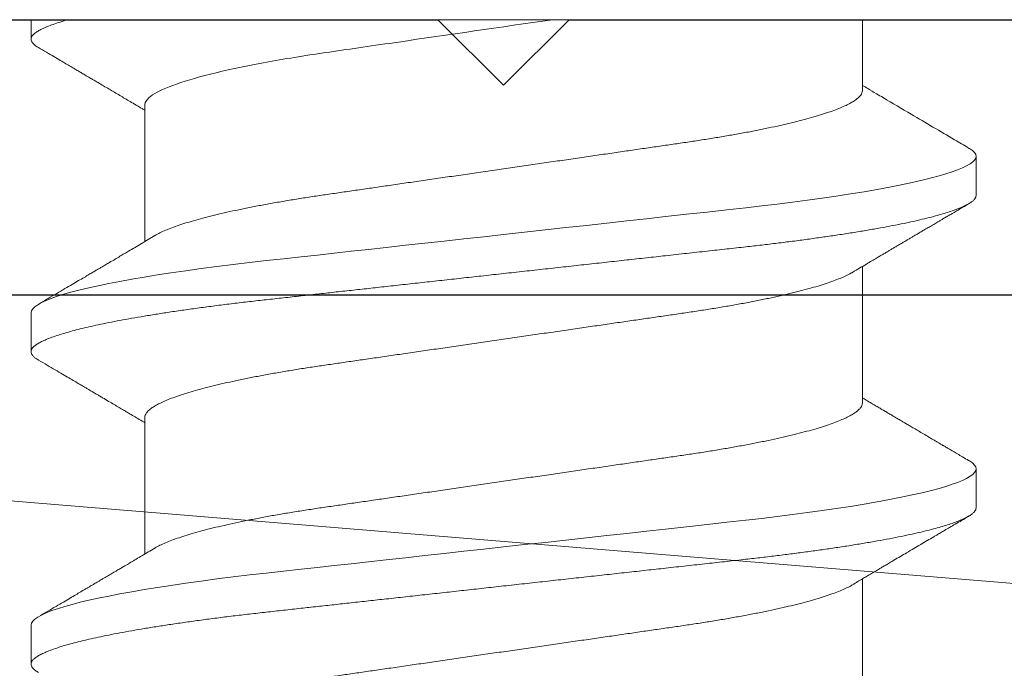
# Model space of a CAD drawing. Extents: x -187 to 983, y -30 to 35.
# Drawn here: x -181 to -181, y -10 to -10 of the extents above; entities that cross this region are included whole.
import ezdxf

# ---------------------------------------------------------------- set-up
doc = ezdxf.new("R2010")
doc.units = 0
doc.header["$LTSCALE"] = 0.3
doc.header["$MEASUREMENT"] = 0
doc.layers.get('0').update_dxf_attribs({"linetype": 'CONTINUOUS'})
doc.layers.add('Dimensions_Notes', color=7, linetype='CONTINUOUS', lineweight=13)
doc.layers.add('E854719$0$EXT_PANNING', color=1, linetype='CONTINUOUS')
doc.layers.add('HARD_OBJECT', color=13, linetype='CONTINUOUS')

# ---------------------------------------------------------------- blocks, each defined once
blk = doc.blocks.new('E854719')
at = {"layer": 'E854719$0$EXT_PANNING'}
for p, q in [((2.69938, 2.76882), (3.1409, 2.76882)), ((3.1409, 2.76882), (3.1559, 2.75382)), ((3.1559, 2.75382), (3.1709, 2.76882)), ((3.1709, 2.76882), (3.53828, 2.76882)), ((3.53828, 2.70582), (2.63738, 2.70582))]:
    blk.add_line(p, q, dxfattribs=at)
blk = doc.blocks.new('B854719')
blk.add_blockref('E854719', (0, 0))

msp = doc.modelspace()

# ---------------------------------------------------------------- linework, layer by layer
at = {"layer": 'Dimensions_Notes'}
for p, q in [((-182.06188, -9.74099), (-176.2227, -9.74099)), ((-176.2227, -10.22259), (-182.06188, -9.74099))]:
    msp.add_line(p, q, dxfattribs=at)
at = {"layer": 'HARD_OBJECT', "lineweight": 0}
for p, q in [((-181.16311, -9.67799), (-181.59526, -9.67799)), ((-181.48722, -9.67799), (-181.48722, -9.68246)), ((-181.29715, -9.69424), (-181.29715, -9.67799)), ((-181.46121, -9.69748), (-181.46121, -9.72874)), ((-181.27114, -9.71819), (-181.27114, -9.70925)), ((-181.29715, -9.76569), (-181.29715, -9.73443)), ((-181.48722, -9.74498), (-181.48722, -9.75391)), ((-181.46121, -9.76893), (-181.46121, -9.80019)), ((-181.27114, -9.78964), (-181.27114, -9.78071)), ((-181.29715, -9.83714), (-181.29715, -9.80588)), ((-181.48722, -9.81643), (-181.48722, -9.82537))]:
    msp.add_line(p, q, dxfattribs=at)
at = {"layer": 'HARD_OBJECT', "lineweight": 0, "flags": 128}
for points in [[(-181.27286, -9.70734), (-181.27267, -9.70744), (-181.272, -9.70791), (-181.27152, -9.70837), (-181.27124, -9.70882), (-181.27114, -9.70925), (-181.27123, -9.70966), (-181.27148, -9.71009), (-181.27191, -9.71052), (-181.27252, -9.71097), (-181.27331, -9.71143), (-181.27428, -9.7119), (-181.27537, -9.71234), (-181.27662, -9.7128), (-181.27803, -9.71326), (-181.27961, -9.71372), (-181.28134, -9.71419), (-181.28346, -9.71471), (-181.28576, -9.71524), (-181.28825, -9.71577), (-181.29092, -9.71629), (-181.29375, -9.71681), (-181.29673, -9.71733), (-181.29987, -9.71784), (-181.30314, -9.71834), (-181.30636, -9.71881), (-181.30968, -9.71927), (-181.3131, -9.71973), (-181.31659, -9.72017), (-181.32016, -9.72059), (-181.32378, -9.72101), (-181.32814, -9.72149), (-181.33265, -9.72199), (-181.33732, -9.7225), (-181.34213, -9.72303), (-181.34653, -9.72352), (-181.35102, -9.72401), (-181.35559, -9.72452), (-181.36022, -9.72503), (-181.36492, -9.72554), (-181.36965, -9.72607), (-181.37441, -9.72659), (-181.37918, -9.72712), (-181.38372, -9.72762), (-181.38824, -9.72812), (-181.39275, -9.72861), (-181.39721, -9.7291), (-181.40163, -9.72959), (-181.40599, -9.73007), (-181.41004, -9.73052), (-181.41402, -9.73096), (-181.41792, -9.73139), (-181.42174, -9.73181), (-181.42547, -9.73222), (-181.42952, -9.73267), (-181.43344, -9.7331), (-181.43726, -9.73353), (-181.44103, -9.73398), (-181.44472, -9.73444), (-181.44833, -9.73491), (-181.45183, -9.7354), (-181.45523, -9.73589), (-181.45834, -9.73637), (-181.46132, -9.73685), (-181.46418, -9.73734), (-181.4669, -9.73784), (-181.46947, -9.73834), (-181.47188, -9.73884), (-181.474, -9.73931), (-181.47598, -9.73978), (-181.4778, -9.74025), (-181.47946, -9.74072), (-181.48097, -9.74118), (-181.48245, -9.74169), (-181.48374, -9.74219), (-181.48482, -9.74269), (-181.48569, -9.74317), (-181.48637, -9.74364), (-181.48684, -9.7441), (-181.48713, -9.74455), (-181.48722, -9.74498), (-181.48722, -9.74498)], [(-181.27286, -9.77879), (-181.27267, -9.7789), (-181.272, -9.77937), (-181.27152, -9.77983), (-181.27124, -9.78027), (-181.27114, -9.78071), (-181.27123, -9.78112), (-181.27148, -9.78154), (-181.27191, -9.78198), (-181.27252, -9.78242), (-181.27331, -9.78288), (-181.27428, -9.78335), (-181.27537, -9.7838), (-181.27662, -9.78425), (-181.27803, -9.78471), (-181.27961, -9.78517), (-181.28134, -9.78564), (-181.28346, -9.78617), (-181.28576, -9.78669), (-181.28825, -9.78722), (-181.29092, -9.78774), (-181.29375, -9.78827), (-181.29673, -9.78878), (-181.29987, -9.78929), (-181.30314, -9.7898), (-181.30636, -9.79027), (-181.30968, -9.79073), (-181.3131, -9.79118), (-181.31659, -9.79162), (-181.32016, -9.79205), (-181.32378, -9.79246), (-181.32814, -9.79294), (-181.33265, -9.79344), (-181.33732, -9.79396), (-181.34213, -9.79449), (-181.34653, -9.79497), (-181.35102, -9.79547), (-181.35559, -9.79597), (-181.36022, -9.79648), (-181.36492, -9.797), (-181.36965, -9.79752), (-181.37441, -9.79804), (-181.37918, -9.79857), (-181.38372, -9.79907), (-181.38824, -9.79957), (-181.39275, -9.80007), (-181.39721, -9.80056), (-181.40163, -9.80105), (-181.40599, -9.80153), (-181.41004, -9.80197), (-181.41402, -9.80241), (-181.41792, -9.80284), (-181.42174, -9.80326), (-181.42547, -9.80367), (-181.42952, -9.80412), (-181.43344, -9.80455), (-181.43726, -9.80498), (-181.44103, -9.80543), (-181.44472, -9.80589), (-181.44833, -9.80637), (-181.45183, -9.80685), (-181.45523, -9.80735), (-181.45834, -9.80782), (-181.46132, -9.80831), (-181.46418, -9.8088), (-181.4669, -9.80929), (-181.46947, -9.80979), (-181.47188, -9.81029), (-181.474, -9.81076), (-181.47598, -9.81123), (-181.4778, -9.8117), (-181.47946, -9.81217), (-181.48097, -9.81263), (-181.48245, -9.81314), (-181.48374, -9.81364), (-181.48482, -9.81414), (-181.48569, -9.81462), (-181.48637, -9.81509), (-181.48684, -9.81555), (-181.48713, -9.816), (-181.48722, -9.81643), (-181.48722, -9.81643)]]:
    msp.add_lwpolyline(points, dxfattribs=at)
at = {"layer": 'HARD_OBJECT', "lineweight": 0}
for points, knots in [([(-181.47876, -9.67799), (-181.47938, -9.67817), (-181.48062, -9.67853), (-181.4822, -9.67906), (-181.48357, -9.67959), (-181.48473, -9.6801), (-181.48565, -9.6806), (-181.48636, -9.68109), (-181.48686, -9.68156), (-181.48716, -9.68202), (-181.48725, -9.68245), (-181.48716, -9.68287), (-181.48691, -9.68329), (-181.48647, -9.68373), (-181.486, -9.68409), (-181.48562, -9.68431), (-181.4855, -9.68438)], [0, 0, 0, 0, 0.07941, 0.158503, 0.237197, 0.315414, 0.393079, 0.468748, 0.543748, 0.618019, 0.691503, 0.759867, 0.828915, 0.898603, 0.968881, 1, 1, 1, 1]), ([(-181.36803, -9.67799), (-181.37979, -9.6797), (-181.39206, -9.68148), (-181.40879, -9.68391), (-181.41408, -9.68468), (-181.42386, -9.6861), (-181.42852, -9.68683), (-181.44167, -9.68922), (-181.44906, -9.69099), (-181.45884, -9.69442), (-181.46121, -9.69608), (-181.46121, -9.69748)], [0, 0, 0, 0, 0.25, 0.25, 0.375, 0.375, 0.5, 0.5, 0.75, 0.75, 1, 1, 1, 1]), ([(-181.48552, -9.68438), (-181.4849, -9.68474), (-181.48373, -9.68542), (-181.48207, -9.6864), (-181.48059, -9.68727), (-181.4793, -9.68803), (-181.47817, -9.68869), (-181.47715, -9.68929), (-181.47623, -9.68983), (-181.47539, -9.69033), (-181.47466, -9.69076), (-181.47404, -9.69112), (-181.47345, -9.69147), (-181.47274, -9.69189), (-181.47136, -9.6927), (-181.4694, -9.69386), (-181.46696, -9.6953), (-181.4649, -9.69652), (-181.4632, -9.69752), (-181.46208, -9.69819), (-181.46142, -9.69858), (-181.46121, -9.6987)], [0, 0, 0, 0, 0.07581, 0.144096, 0.204865, 0.258126, 0.303885, 0.344369, 0.383188, 0.417357, 0.448937, 0.472563, 0.493678, 0.52255, 0.559343, 0.66393, 0.764533, 0.86174, 0.918191, 0.974058, 1, 1, 1, 1]), ([(-181.27285, -9.70734), (-181.27392, -9.70671), (-181.27829, -9.70414), (-181.28482, -9.7003), (-181.29077, -9.69679), (-181.29408, -9.69483), (-181.29566, -9.69389), (-181.29674, -9.69326), (-181.29715, -9.69301)], [0, 0, 0, 0, 0.132074, 0.539405, 0.804778, 0.867144, 0.948482, 1, 1, 1, 1]), ([(-181.29715, -9.69424), (-181.29717, -9.6944), (-181.29721, -9.69473), (-181.2975, -9.69525), (-181.29797, -9.69577), (-181.29864, -9.69632), (-181.2995, -9.69688), (-181.30056, -9.69744), (-181.3018, -9.69801), (-181.30324, -9.69859), (-181.30488, -9.69918), (-181.30671, -9.69977), (-181.30875, -9.70037), (-181.31096, -9.70098), (-181.31335, -9.70157), (-181.31589, -9.70217), (-181.31859, -9.70275), (-181.32141, -9.70333), (-181.32436, -9.70389), (-181.32741, -9.70444), (-181.33056, -9.70497), (-181.33379, -9.70549), (-181.33708, -9.70599), (-181.34043, -9.70647), (-181.34386, -9.70697), (-181.3474, -9.70749), (-181.35107, -9.70802), (-181.35487, -9.70857), (-181.35878, -9.70914), (-181.36277, -9.70972), (-181.36682, -9.71031), (-181.37091, -9.7109), (-181.37504, -9.7115), (-181.37918, -9.7121), (-181.38332, -9.7127), (-181.38743, -9.7133), (-181.39152, -9.71389), (-181.39556, -9.71448), (-181.39951, -9.71505), (-181.40337, -9.71561), (-181.40712, -9.71616), (-181.41078, -9.71669), (-181.41435, -9.71721), (-181.41783, -9.71771), (-181.42123, -9.7182), (-181.42454, -9.7187), (-181.42778, -9.71922), (-181.43094, -9.71976), (-181.434, -9.72031), (-181.43695, -9.72087), (-181.43977, -9.72145), (-181.44246, -9.72203), (-181.445, -9.72262), (-181.44738, -9.72322), (-181.44958, -9.72382), (-181.45159, -9.72441), (-181.45341, -9.725), (-181.45505, -9.72558), (-181.45651, -9.72617), (-181.45776, -9.72674), (-181.45856, -9.72715), (-181.45888, -9.72736), (-181.45892, -9.72738)], [0, 0, 0, 0, 0.016267, 0.03273, 0.049372, 0.066177, 0.083125, 0.099891, 0.116757, 0.133703, 0.150707, 0.168097, 0.185503, 0.202903, 0.220272, 0.237588, 0.254829, 0.271973, 0.288962, 0.305814, 0.322509, 0.33903, 0.355361, 0.371293, 0.387398, 0.403682, 0.420128, 0.43706, 0.454124, 0.4713, 0.488566, 0.505901, 0.523281, 0.540685, 0.558051, 0.575394, 0.592691, 0.60992, 0.627059, 0.643785, 0.660384, 0.676838, 0.693131, 0.709572, 0.725832, 0.742197, 0.758752, 0.775483, 0.792371, 0.809397, 0.826504, 0.843707, 0.860985, 0.878316, 0.895677, 0.912735, 0.929779, 0.946786, 0.963735, 0.980949, 0.99806, 1, 1, 1, 1]), ([(-181.27114, -9.71819), (-181.27116, -9.71832), (-181.27119, -9.7186), (-181.27146, -9.71902), (-181.27188, -9.71946), (-181.27249, -9.7199), (-181.27328, -9.72036), (-181.27424, -9.72082), (-181.27535, -9.72127), (-181.2766, -9.72173), (-181.27801, -9.72219), (-181.27958, -9.72265), (-181.28138, -9.72314), (-181.28343, -9.72365), (-181.28573, -9.72417), (-181.28822, -9.7247), (-181.29089, -9.72522), (-181.29372, -9.72574), (-181.2967, -9.72626), (-181.29984, -9.72677), (-181.30305, -9.72727), (-181.30633, -9.72774), (-181.30966, -9.72821), (-181.31307, -9.72866), (-181.31657, -9.7291), (-181.32013, -9.72953), (-181.32398, -9.72997), (-181.32814, -9.73042), (-181.33265, -9.73092), (-181.33732, -9.73143), (-181.34196, -9.73195), (-181.34653, -9.73245), (-181.35102, -9.73294), (-181.35559, -9.73345), (-181.36022, -9.73396), (-181.36492, -9.73448), (-181.36965, -9.735), (-181.37441, -9.73552), (-181.3791, -9.73604), (-181.38372, -9.73655), (-181.38824, -9.73705), (-181.39275, -9.73754), (-181.39721, -9.73804), (-181.40163, -9.73852), (-181.40591, -9.739), (-181.41004, -9.73945), (-181.41402, -9.73989), (-181.41792, -9.74032), (-181.42174, -9.74074), (-181.42561, -9.74117), (-181.42952, -9.7416), (-181.43345, -9.74203), (-181.43729, -9.74246), (-181.44106, -9.74291), (-181.44475, -9.74337), (-181.44836, -9.74384), (-181.45186, -9.74433), (-181.4552, -9.74482), (-181.45836, -9.7453), (-181.46135, -9.74579), (-181.46421, -9.74628), (-181.46693, -9.74677), (-181.46949, -9.74727), (-181.47186, -9.74776), (-181.47403, -9.74824), (-181.476, -9.74871), (-181.47782, -9.74918), (-181.47949, -9.74965), (-181.48105, -9.75013), (-181.48248, -9.75062), (-181.48377, -9.75112), (-181.48485, -9.75162), (-181.48572, -9.7521), (-181.4864, -9.75257), (-181.48688, -9.75303), (-181.48716, -9.75348), (-181.48725, -9.75391), (-181.48716, -9.75432), (-181.48691, -9.75475), (-181.48647, -9.75518), (-181.486, -9.75554), (-181.48562, -9.75576), (-181.4855, -9.75583)], [0, 0, 0, 0, 0.01186, 0.02384, 0.03593, 0.048122, 0.060408, 0.072778, 0.084509, 0.096298, 0.108135, 0.120011, 0.131918, 0.14523, 0.158555, 0.171879, 0.185188, 0.198471, 0.211713, 0.224902, 0.238025, 0.250424, 0.262743, 0.274972, 0.287101, 0.299123, 0.31103, 0.324983, 0.339086, 0.353343, 0.367741, 0.380702, 0.393753, 0.40688, 0.420073, 0.433317, 0.446602, 0.459913, 0.473237, 0.4859, 0.498551, 0.511179, 0.523773, 0.536323, 0.548816, 0.560535, 0.572186, 0.583761, 0.595253, 0.606654, 0.619261, 0.631737, 0.644229, 0.656852, 0.669596, 0.682451, 0.695407, 0.708452, 0.720921, 0.73345, 0.746029, 0.758646, 0.77129, 0.783949, 0.795889, 0.807824, 0.819743, 0.831638, 0.843498, 0.856683, 0.869802, 0.882842, 0.895792, 0.908641, 0.921378, 0.933993, 0.946477, 0.958337, 0.970316, 0.982406, 0.994599, 1, 1, 1, 1]), ([(-181.29944, -9.73579), (-181.29887, -9.73545), (-181.2978, -9.73481), (-181.29631, -9.73393), (-181.29504, -9.73317), (-181.29398, -9.73255), (-181.2932, -9.73209), (-181.29267, -9.73177), (-181.29233, -9.73157), (-181.29207, -9.73142), (-181.29187, -9.7313), (-181.29168, -9.73119), (-181.29146, -9.73106), (-181.29119, -9.7309), (-181.29077, -9.73065), (-181.29021, -9.73032), (-181.28953, -9.72992), (-181.28879, -9.72948), (-181.28803, -9.72903), (-181.28727, -9.72859), (-181.28658, -9.72818), (-181.28592, -9.72779), (-181.28525, -9.72739), (-181.28451, -9.72696), (-181.2837, -9.72648), (-181.28282, -9.72596), (-181.28185, -9.72539), (-181.28087, -9.72482), (-181.27998, -9.72429), (-181.27923, -9.72385), (-181.27864, -9.7235), (-181.27817, -9.72323), (-181.27781, -9.72302), (-181.2775, -9.72283), (-181.27715, -9.72263), (-181.27669, -9.72236), (-181.27605, -9.72198), (-181.27519, -9.72148), (-181.27408, -9.72083), (-181.27328, -9.72036), (-181.27285, -9.7201)], [0, 0, 0, 0, 0.064305, 0.120491, 0.168544, 0.208451, 0.240202, 0.2559, 0.268407, 0.278842, 0.28513, 0.291282, 0.299575, 0.31001, 0.322588, 0.346684, 0.373546, 0.398878, 0.430296, 0.458837, 0.4845, 0.508262, 0.533085, 0.560738, 0.591223, 0.62454, 0.660692, 0.699509, 0.735272, 0.761785, 0.783834, 0.801417, 0.814812, 0.823944, 0.837079, 0.854216, 0.875358, 0.909778, 0.951323, 1, 1, 1, 1]), ([(-181.45892, -9.72738), (-181.45942, -9.72768), (-181.46046, -9.72829), (-181.462, -9.72921), (-181.4635, -9.7301), (-181.46478, -9.73085), (-181.4659, -9.73151), (-181.46693, -9.73212), (-181.46805, -9.73279), (-181.469, -9.73335), (-181.46972, -9.73377), (-181.47016, -9.73403), (-181.47057, -9.73427), (-181.47092, -9.73448), (-181.47118, -9.73463), (-181.47136, -9.73474), (-181.47155, -9.73485), (-181.47188, -9.73504), (-181.47239, -9.73534), (-181.47312, -9.73577), (-181.47403, -9.73631), (-181.47513, -9.73696), (-181.47641, -9.73771), (-181.47787, -9.73857), (-181.47952, -9.73954), (-181.48136, -9.74062), (-181.48338, -9.74181), (-181.48478, -9.74263), (-181.48552, -9.74306)], [0, 0, 0, 0, 0.0564294, 0.1170508, 0.1744487, 0.2256354, 0.2618239, 0.3000452, 0.3422648, 0.3884874, 0.4069437, 0.4236143, 0.437555, 0.4533449, 0.462987, 0.4671396, 0.4739499, 0.4838205, 0.5043664, 0.5318023, 0.5661324, 0.6073611, 0.6554943, 0.7105384, 0.7725016, 0.8413923, 0.9172213, 1, 1, 1, 1]), ([(-181.46121, -9.76893), (-181.46119, -9.76876), (-181.46116, -9.76843), (-181.46087, -9.76792), (-181.4604, -9.76739), (-181.45973, -9.76685), (-181.45886, -9.76629), (-181.45781, -9.76573), (-181.45656, -9.76516), (-181.45513, -9.76458), (-181.45349, -9.76399), (-181.45165, -9.76339), (-181.44962, -9.76279), (-181.4474, -9.76219), (-181.44502, -9.76159), (-181.44247, -9.761), (-181.43978, -9.76042), (-181.43695, -9.75984), (-181.43401, -9.75928), (-181.43095, -9.75873), (-181.4278, -9.75819), (-181.42457, -9.75767), (-181.42129, -9.75718), (-181.41794, -9.75669), (-181.41451, -9.75619), (-181.41097, -9.75568), (-181.40729, -9.75515), (-181.40349, -9.75459), (-181.39958, -9.75403), (-181.39559, -9.75345), (-181.39155, -9.75286), (-181.38745, -9.75227), (-181.38332, -9.75167), (-181.37919, -9.75107), (-181.37505, -9.75047), (-181.37093, -9.74987), (-181.36685, -9.74927), (-181.36281, -9.74869), (-181.35885, -9.74811), (-181.35499, -9.74755), (-181.35124, -9.74701), (-181.34759, -9.74648), (-181.34401, -9.74596), (-181.34053, -9.74545), (-181.33713, -9.74496), (-181.33382, -9.74446), (-181.33058, -9.74394), (-181.32743, -9.74341), (-181.32437, -9.74286), (-181.32142, -9.74229), (-181.31859, -9.74172), (-181.3159, -9.74113), (-181.31337, -9.74054), (-181.31098, -9.73994), (-181.30879, -9.73935), (-181.30677, -9.73876), (-181.30495, -9.73817), (-181.30332, -9.73758), (-181.30186, -9.737), (-181.30061, -9.73642), (-181.2998, -9.73602), (-181.29948, -9.73581), (-181.29945, -9.73579)], [0, 0, 0, 0, 0.016267, 0.03273, 0.049372, 0.066177, 0.083125, 0.099891, 0.116757, 0.133703, 0.150707, 0.168097, 0.185503, 0.202903, 0.220272, 0.237588, 0.254829, 0.271973, 0.288962, 0.305814, 0.322509, 0.33903, 0.355361, 0.371293, 0.387398, 0.403682, 0.420129, 0.43706, 0.454124, 0.4713, 0.488566, 0.505901, 0.523282, 0.540685, 0.558051, 0.575394, 0.592691, 0.60992, 0.62706, 0.643785, 0.660384, 0.676838, 0.693131, 0.709573, 0.725833, 0.742197, 0.758753, 0.775483, 0.792371, 0.809398, 0.826504, 0.843707, 0.860985, 0.878316, 0.895677, 0.912736, 0.929779, 0.946786, 0.963735, 0.980949, 0.99806, 1, 1, 1, 1]), ([(-181.48552, -9.75583), (-181.48485, -9.75622), (-181.48357, -9.75697), (-181.48173, -9.75805), (-181.48008, -9.75902), (-181.47861, -9.75989), (-181.47732, -9.76065), (-181.4762, -9.7613), (-181.47527, -9.76185), (-181.47452, -9.76229), (-181.47393, -9.76264), (-181.47348, -9.7629), (-181.47311, -9.76312), (-181.47273, -9.76335), (-181.47224, -9.76364), (-181.4716, -9.76401), (-181.47066, -9.76457), (-181.46951, -9.76525), (-181.46826, -9.76599), (-181.46713, -9.76665), (-181.46613, -9.76724), (-181.46521, -9.76778), (-181.46423, -9.76837), (-181.46309, -9.76904), (-181.46205, -9.76966), (-181.46141, -9.77004), (-181.46121, -9.77016)], [0, 0, 0, 0, 0.082694, 0.157996, 0.225915, 0.286461, 0.339641, 0.385461, 0.423927, 0.455058, 0.477763, 0.496175, 0.510295, 0.523803, 0.543699, 0.570146, 0.603141, 0.659674, 0.711693, 0.758135, 0.799007, 0.834626, 0.871675, 0.92064, 0.975333, 1, 1, 1, 1]), ([(-181.29715, -9.76569), (-181.29717, -9.76586), (-181.29721, -9.76619), (-181.2975, -9.7667), (-181.29797, -9.76723), (-181.29864, -9.76777), (-181.2995, -9.76833), (-181.30056, -9.76889), (-181.3018, -9.76946), (-181.30324, -9.77004), (-181.30488, -9.77063), (-181.30671, -9.77123), (-181.30875, -9.77183), (-181.31096, -9.77243), (-181.31335, -9.77303), (-181.31589, -9.77362), (-181.31859, -9.7742), (-181.32141, -9.77478), (-181.32436, -9.77534), (-181.32741, -9.77589), (-181.33056, -9.77643), (-181.33379, -9.77695), (-181.33708, -9.77744), (-181.34043, -9.77793), (-181.34386, -9.77843), (-181.3474, -9.77894), (-181.35107, -9.77947), (-181.35487, -9.78003), (-181.35878, -9.78059), (-181.36277, -9.78117), (-181.36682, -9.78176), (-181.37091, -9.78235), (-181.37504, -9.78295), (-181.37918, -9.78355), (-181.38332, -9.78415), (-181.38743, -9.78475), (-181.39152, -9.78535), (-181.39556, -9.78593), (-181.39951, -9.78651), (-181.40337, -9.78707), (-181.40712, -9.78761), (-181.41078, -9.78814), (-181.41435, -9.78866), (-181.41783, -9.78917), (-181.42123, -9.78966), (-181.42454, -9.79016), (-181.42778, -9.79068), (-181.43094, -9.79121), (-181.434, -9.79176), (-181.43695, -9.79233), (-181.43977, -9.7929), (-181.44246, -9.79349), (-181.445, -9.79408), (-181.44738, -9.79468), (-181.44958, -9.79527), (-181.45159, -9.79586), (-181.45341, -9.79645), (-181.45505, -9.79704), (-181.45651, -9.79762), (-181.45776, -9.7982), (-181.45856, -9.7986), (-181.45888, -9.79881), (-181.45892, -9.79883)], [0, 0, 0, 0, 0.016267, 0.032731, 0.049373, 0.066178, 0.083126, 0.099892, 0.116758, 0.133704, 0.150709, 0.168099, 0.185506, 0.202905, 0.220274, 0.237591, 0.254832, 0.271976, 0.288965, 0.305817, 0.322513, 0.339034, 0.355365, 0.371297, 0.387403, 0.403687, 0.420133, 0.437065, 0.454129, 0.471305, 0.488572, 0.505907, 0.523287, 0.540691, 0.558057, 0.5754, 0.592698, 0.609927, 0.627067, 0.643792, 0.660391, 0.676846, 0.693139, 0.709581, 0.725841, 0.742205, 0.758761, 0.775492, 0.79238, 0.809407, 0.826513, 0.843717, 0.860995, 0.878326, 0.895687, 0.912746, 0.929789, 0.946797, 0.963746, 0.98096, 0.998071, 1, 1, 1, 1]), ([(-181.27285, -9.77879), (-181.27331, -9.77852), (-181.27417, -9.77801), (-181.27536, -9.77731), (-181.27636, -9.77673), (-181.27716, -9.77626), (-181.27777, -9.7759), (-181.27819, -9.77565), (-181.27849, -9.77548), (-181.27876, -9.77532), (-181.27907, -9.77514), (-181.27948, -9.7749), (-181.27997, -9.77461), (-181.28055, -9.77426), (-181.28123, -9.77387), (-181.28212, -9.77334), (-181.28316, -9.77273), (-181.2843, -9.77206), (-181.28532, -9.77146), (-181.28624, -9.77092), (-181.28705, -9.77044), (-181.2878, -9.77), (-181.28855, -9.76955), (-181.28937, -9.76907), (-181.29021, -9.76857), (-181.29092, -9.76816), (-181.29141, -9.76786), (-181.29169, -9.7677), (-181.29191, -9.76757), (-181.29211, -9.76745), (-181.29237, -9.7673), (-181.29271, -9.76709), (-181.29325, -9.76678), (-181.29403, -9.76632), (-181.29508, -9.76569), (-181.29615, -9.76506), (-181.29686, -9.76464), (-181.29715, -9.76446)], [0, 0, 0, 0, 0.057032, 0.106041, 0.147032, 0.180012, 0.204984, 0.221952, 0.232382, 0.241666, 0.254626, 0.271262, 0.291571, 0.315552, 0.343203, 0.374524, 0.425625, 0.47228, 0.514428, 0.552074, 0.585531, 0.614532, 0.644488, 0.678234, 0.71513, 0.74933, 0.764715, 0.776438, 0.783986, 0.79127, 0.801936, 0.815983, 0.833409, 0.868316, 0.91186, 0.96403, 1, 1, 1, 1]), ([(-181.27114, -9.78964), (-181.27116, -9.78978), (-181.27119, -9.79005), (-181.27146, -9.79047), (-181.27188, -9.79091), (-181.27249, -9.79136), (-181.27328, -9.79181), (-181.27424, -9.79227), (-181.27535, -9.79273), (-181.2766, -9.79318), (-181.27801, -9.79364), (-181.27958, -9.79411), (-181.28138, -9.79459), (-181.28343, -9.7951), (-181.28573, -9.79563), (-181.28822, -9.79615), (-181.29089, -9.79668), (-181.29372, -9.7972), (-181.2967, -9.79771), (-181.29984, -9.79823), (-181.30305, -9.79872), (-181.30633, -9.7992), (-181.30966, -9.79966), (-181.31307, -9.80011), (-181.31657, -9.80055), (-181.32013, -9.80098), (-181.32398, -9.80142), (-181.32814, -9.80188), (-181.33265, -9.80237), (-181.33732, -9.80289), (-181.34196, -9.8034), (-181.34653, -9.8039), (-181.35102, -9.8044), (-181.35559, -9.8049), (-181.36022, -9.80541), (-181.36492, -9.80593), (-181.36965, -9.80645), (-181.37441, -9.80698), (-181.3791, -9.80749), (-181.38372, -9.808), (-181.38824, -9.8085), (-181.39275, -9.809), (-181.39721, -9.80949), (-181.40163, -9.80998), (-181.40591, -9.81045), (-181.41004, -9.8109), (-181.41402, -9.81134), (-181.41792, -9.81177), (-181.42174, -9.81219), (-181.42561, -9.81262), (-181.42952, -9.81305), (-181.43345, -9.81348), (-181.43729, -9.81392), (-181.44106, -9.81436), (-181.44475, -9.81482), (-181.44836, -9.8153), (-181.45186, -9.81578), (-181.4552, -9.81627), (-181.45836, -9.81675), (-181.46135, -9.81724), (-181.46421, -9.81773), (-181.46693, -9.81822), (-181.46949, -9.81872), (-181.47186, -9.81921), (-181.47403, -9.81969), (-181.476, -9.82017), (-181.47782, -9.82063), (-181.47949, -9.8211), (-181.48105, -9.82158), (-181.48248, -9.82207), (-181.48377, -9.82258), (-181.48485, -9.82307), (-181.48572, -9.82355), (-181.4864, -9.82403), (-181.48688, -9.82449), (-181.48716, -9.82493), (-181.48725, -9.82536), (-181.48716, -9.82578), (-181.48691, -9.8262), (-181.48647, -9.82664), (-181.486, -9.827), (-181.48562, -9.82722), (-181.4855, -9.82728)], [0, 0, 0, 0, 0.01186, 0.02384, 0.03593, 0.048122, 0.060408, 0.072778, 0.084509, 0.096298, 0.108135, 0.120011, 0.131917, 0.14523, 0.158554, 0.171878, 0.185188, 0.198471, 0.211713, 0.224901, 0.238025, 0.250424, 0.262742, 0.274971, 0.287101, 0.299123, 0.311029, 0.324983, 0.339086, 0.353343, 0.36774, 0.380702, 0.393752, 0.40688, 0.420072, 0.433317, 0.446601, 0.459912, 0.473237, 0.485899, 0.49855, 0.511179, 0.523773, 0.536322, 0.548815, 0.560534, 0.572185, 0.583761, 0.595252, 0.606653, 0.61926, 0.631736, 0.644228, 0.656851, 0.669595, 0.68245, 0.695406, 0.708451, 0.72092, 0.73345, 0.746028, 0.758645, 0.771289, 0.783948, 0.795888, 0.807823, 0.819742, 0.831637, 0.843497, 0.856682, 0.869801, 0.882841, 0.895791, 0.90864, 0.921377, 0.933992, 0.946476, 0.958336, 0.970315, 0.982405, 0.994598, 1, 1, 1, 1]), ([(-181.29944, -9.80724), (-181.29902, -9.80699), (-181.29825, -9.80653), (-181.29716, -9.80589), (-181.29624, -9.80534), (-181.29546, -9.80488), (-181.29476, -9.80447), (-181.29417, -9.80411), (-181.29367, -9.80382), (-181.29319, -9.80354), (-181.29261, -9.80319), (-181.29183, -9.80273), (-181.29092, -9.80219), (-181.28977, -9.80151), (-181.28847, -9.80075), (-181.28695, -9.79985), (-181.28541, -9.79894), (-181.28383, -9.79801), (-181.28231, -9.79712), (-181.28109, -9.7964), (-181.28009, -9.79581), (-181.27926, -9.79533), (-181.27828, -9.79475), (-181.27714, -9.79408), (-181.27585, -9.79332), (-181.2744, -9.79247), (-181.27338, -9.79187), (-181.27285, -9.79156)], [0, 0, 0, 0, 0.0469605, 0.0877697, 0.1224186, 0.1510176, 0.1766719, 0.2006818, 0.2182576, 0.2324152, 0.2547669, 0.2840939, 0.3202458, 0.3577595, 0.4139858, 0.4668779, 0.5293639, 0.5879212, 0.6448895, 0.7002946, 0.7259075, 0.756957, 0.7938538, 0.8366015, 0.8852051, 0.9396695, 1, 1, 1, 1]), ([(-181.45892, -9.79883), (-181.45942, -9.79913), (-181.4604, -9.79971), (-181.46183, -9.80056), (-181.46316, -9.80134), (-181.46436, -9.80206), (-181.46534, -9.80264), (-181.46619, -9.80314), (-181.46696, -9.8036), (-181.46782, -9.8041), (-181.46877, -9.80466), (-181.46978, -9.80526), (-181.47076, -9.80583), (-181.4716, -9.80633), (-181.47224, -9.80671), (-181.47272, -9.807), (-181.47311, -9.80722), (-181.47348, -9.80744), (-181.47392, -9.8077), (-181.47446, -9.80802), (-181.47511, -9.8084), (-181.47597, -9.8089), (-181.47704, -9.80954), (-181.47835, -9.81031), (-181.47987, -9.8112), (-181.48157, -9.8122), (-181.48348, -9.81332), (-181.48482, -9.81411), (-181.48552, -9.81452)], [0, 0, 0, 0, 0.0561226, 0.1105592, 0.1612132, 0.2064478, 0.2462597, 0.2723382, 0.3015506, 0.3338995, 0.369388, 0.4080191, 0.448818, 0.4789013, 0.5030302, 0.5212001, 0.5335481, 0.5463857, 0.5627949, 0.5829721, 0.6073965, 0.6369979, 0.679022, 0.7284269, 0.7852186, 0.8494054, 0.9209959, 1, 1, 1, 1]), ([(-181.46121, -9.84038), (-181.46119, -9.84022), (-181.46116, -9.83989), (-181.46087, -9.83937), (-181.4604, -9.83885), (-181.45973, -9.8383), (-181.45886, -9.83774), (-181.45781, -9.83718), (-181.45656, -9.83661), (-181.45513, -9.83603), (-181.45349, -9.83544), (-181.45165, -9.83485), (-181.44962, -9.83425), (-181.4474, -9.83364), (-181.44502, -9.83305), (-181.44247, -9.83245), (-181.43978, -9.83187), (-181.43695, -9.83129), (-181.43401, -9.83073), (-181.43095, -9.83018), (-181.4278, -9.82965), (-181.42457, -9.82913), (-181.42129, -9.82863), (-181.41794, -9.82815), (-181.41451, -9.82765), (-181.41097, -9.82713), (-181.40729, -9.8266), (-181.40349, -9.82605), (-181.39958, -9.82548), (-181.39559, -9.8249), (-181.39155, -9.82431), (-181.38745, -9.82372), (-181.38332, -9.82312), (-181.37919, -9.82252), (-181.37505, -9.82192), (-181.37093, -9.82132), (-181.36685, -9.82073), (-181.36281, -9.82014), (-181.35885, -9.81957), (-181.35499, -9.81901), (-181.35124, -9.81846), (-181.34759, -9.81793), (-181.34401, -9.81741), (-181.34053, -9.81691), (-181.33713, -9.81642), (-181.33382, -9.81592), (-181.33058, -9.8154), (-181.32743, -9.81486), (-181.32437, -9.81431), (-181.32142, -9.81375), (-181.31859, -9.81317), (-181.3159, -9.81259), (-181.31337, -9.812), (-181.31098, -9.8114), (-181.30879, -9.8108), (-181.30677, -9.81021), (-181.30495, -9.80962), (-181.30332, -9.80904), (-181.30186, -9.80845), (-181.30061, -9.80788), (-181.2998, -9.80747), (-181.29948, -9.80726), (-181.29945, -9.80724)], [0, 0, 0, 0, 0.016267, 0.03273, 0.049373, 0.066177, 0.083125, 0.099891, 0.116757, 0.133703, 0.150707, 0.168097, 0.185504, 0.202903, 0.220272, 0.237588, 0.254829, 0.271973, 0.288962, 0.305814, 0.322509, 0.339031, 0.355361, 0.371293, 0.387399, 0.403682, 0.420129, 0.437061, 0.454125, 0.4713, 0.488567, 0.505901, 0.523282, 0.540686, 0.558052, 0.575394, 0.592692, 0.609921, 0.62706, 0.643785, 0.660384, 0.676839, 0.693132, 0.709573, 0.725833, 0.742197, 0.758753, 0.775484, 0.792372, 0.809398, 0.826505, 0.843708, 0.860986, 0.878317, 0.895678, 0.912736, 0.92978, 0.946787, 0.963736, 0.98095, 0.998061, 1, 1, 1, 1])]:
    msp.add_open_spline(points, degree=3, knots=knots, dxfattribs=at)

# ---------------------------------------------------------------- block references
at = {"layer": 'Dimensions_Notes'}
msp.add_blockref('B854719', (-184.53508, -12.44681), dxfattribs=at)

doc.saveas('drawing.dxf')
